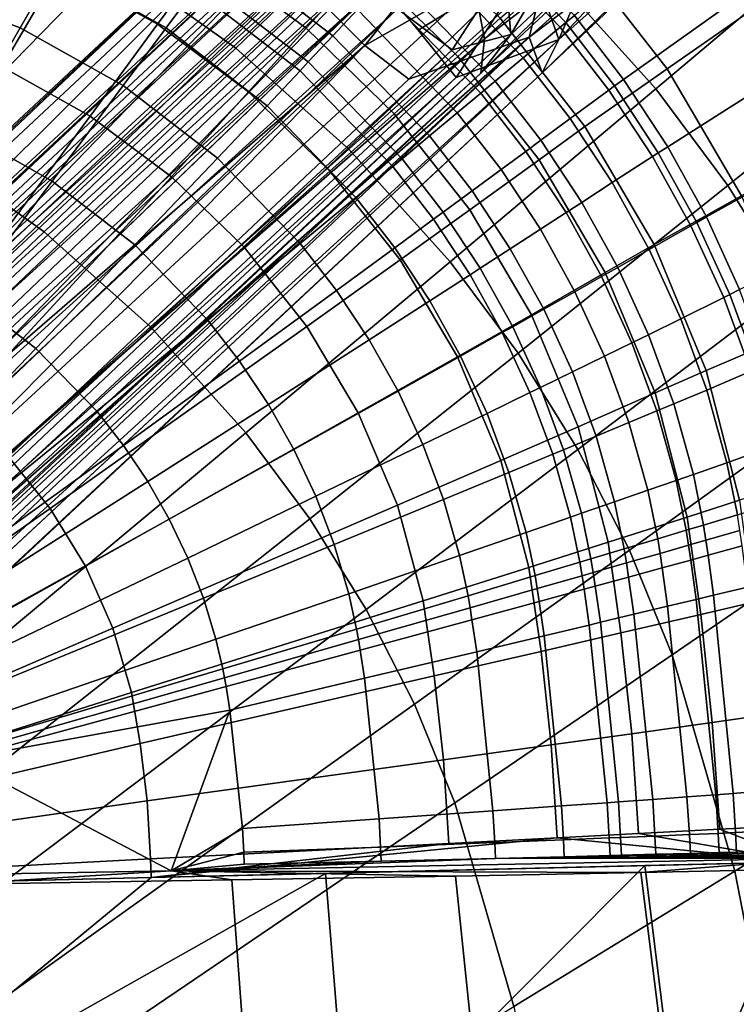
# Model space of a CAD drawing. Units: inches. Extents: x -11.5 to 22.8, y -9.9 to 9.9.
# Drawn here: x 5.8 to 7.2, y 4.2 to 6.2 of the extents above; entities that cross this region are included whole.
import ezdxf

# ---------------------------------------------------------------- set-up
doc = ezdxf.new("R2010")
doc.units = ezdxf.units.IN
doc.header["$MEASUREMENT"] = 0
for name, color, linetype in [('SEAT-BASE', 5, 'Continuous'), ('SEAT-FABRIC', 5, 'Continuous'), ('SEAT-SEAT', 5, 'Continuous')]:
    doc.layers.add(name, color=color, linetype=linetype)

msp = doc.modelspace()

# ---------------------------------------------------------------- linework, layer by layer
at = {"layer": 'SEAT-BASE'}
for points in [[(6.4027, 6.2133, 18.4206), (6.4945, 6.1211, 18.4312), (6.8419, 6.5555, 18.4251)], [(6.8419, 6.5555, 18.4251), (6.4945, 6.1211, 18.4312), (6.8643, 6.3308, 18.4087)], [(0.7614, 1.2183, 17.1573), (6.4241, 6.5412, 18.0858), (-0.1199, 0.4352, 16.8228)], [(0.9801, 1.3911, 16.8702), (-0.1199, 0.4352, 16.8228), (6.4241, 6.5412, 18.0858)], [(0.7614, 1.2183, 17.1573), (6.4285, 6.5163, 18.2604), (6.4241, 6.5412, 18.0858)], [(6.4828, 6.4901, 17.9324), (0.9801, 1.3911, 16.8702), (6.4241, 6.5412, 18.0858)], [(6.4285, 6.5163, 18.2604), (0.7614, 1.2183, 17.1573), (4.2198, 4.3161, 17.9469)], [(6.5411, 6.4292, 18.3249), (0.8956, 1.2457, 17.1353), (6.5526, 6.5263, 18.238)], [(6.5526, 6.5263, 18.238), (0.8956, 1.2457, 17.1353), (6.4349, 6.4408, 18.0956)], [(6.4285, 6.5163, 18.2604), (4.2198, 4.3161, 17.9469), (6.3111, 6.2884, 18.3527)], [(7.2131, 6.4959, 18.2156), (6.8156, 6.137, 18.3414), (7.3153, 6.5146, 18.0361)], [(7.3153, 6.5146, 18.0361), (6.8156, 6.137, 18.3414), (6.8404, 6.0677, 18.193)], [(7.3153, 6.5146, 18.0361), (6.8404, 6.0677, 18.193), (7.2949, 6.5087, 17.8862)], [(7.2131, 6.4959, 18.2156), (6.8643, 6.3308, 18.4087), (6.8156, 6.137, 18.3414)], [(7.2949, 6.5087, 17.8862), (6.8404, 6.0677, 18.193), (6.873, 6.1324, 18.0057)], [(7.2949, 6.5087, 17.8862), (6.873, 6.1324, 18.0057), (7.2194, 6.5024, 17.8111)], [(7.2194, 6.5024, 17.8111), (6.873, 6.1324, 18.0057), (7.015, 6.4642, 17.7768)], [(0.9801, 1.3911, 16.8702), (6.4828, 6.4901, 17.9324), (6.5683, 6.4271, 17.855)], [(7.0987, 6.4747, 18.2062), (6.728, 6.134, 18.2817), (6.7084, 6.236, 18.3549)], [(7.0987, 6.4747, 18.2062), (7.1061, 6.426, 18.1082), (6.728, 6.134, 18.2817)], [(6.9687, 6.4673, 17.8711), (6.7683, 6.2719, 17.9269), (6.7793, 6.1424, 18.0419)], [(7.0717, 6.4172, 17.9696), (6.9687, 6.4673, 17.8711), (6.7793, 6.1424, 18.0419)], [(7.015, 6.4642, 17.7768), (6.873, 6.1324, 18.0057), (6.8191, 6.2863, 17.843)], [(1.1023, 1.4585, 17.0043), (6.4349, 6.4408, 18.0956), (-0.0692, 0.3786, 16.8985)], [(6.4349, 6.4408, 18.0956), (0.8956, 1.2457, 17.1353), (-0.0692, 0.3786, 16.8985)], [(1.1023, 1.4585, 17.0043), (6.4943, 6.4335, 17.9978), (6.4349, 6.4408, 18.0956)], [(4.2785, 4.254, 17.9046), (0.7538, 0.9982, 17.2008), (6.5411, 6.4292, 18.3249)], [(6.5411, 6.4292, 18.3249), (0.7538, 0.9982, 17.2008), (0.8956, 1.2457, 17.1353)], [(6.5683, 6.4271, 17.855), (0.9116, 1.1487, 16.7359), (0.9801, 1.3911, 16.8702)], [(6.5683, 6.4271, 17.855), (6.5246, 6.2413, 17.8091), (0.9116, 1.1487, 16.7359)], [(0.9629, 1.2629, 16.8854), (6.5655, 6.382, 17.9277), (6.4943, 6.4335, 17.9978)], [(0.9629, 1.2629, 16.8854), (6.4943, 6.4335, 17.9978), (1.1023, 1.4585, 17.0043)], [(4.2785, 4.254, 17.9046), (6.5411, 6.4292, 18.3249), (6.5505, 6.3218, 18.367)], [(7.1061, 6.426, 18.1082), (7.0717, 6.4172, 17.9696), (6.7209, 6.0671, 18.1837)], [(7.1061, 6.426, 18.1082), (6.7209, 6.0671, 18.1837), (6.728, 6.134, 18.2817)], [(6.7793, 6.1424, 18.0419), (6.7209, 6.0671, 18.1837), (7.0717, 6.4172, 17.9696)], [(1.0782, 1.2318, 16.8201), (6.5655, 6.382, 17.9277), (0.9629, 1.2629, 16.8854)], [(6.5655, 6.382, 17.9277), (1.0782, 1.2318, 16.8201), (6.5582, 6.1926, 17.8869)], [(6.8643, 6.3308, 18.4087), (6.4945, 6.1211, 18.4312), (6.5804, 6.0554, 18.3991)], [(6.8643, 6.3308, 18.4087), (6.5804, 6.0554, 18.3991), (6.8156, 6.137, 18.3414)], [(6.5505, 6.3218, 18.367), (4.3827, 4.2561, 17.9387), (4.2785, 4.254, 17.9046)], [(6.5505, 6.3218, 18.367), (4.4433, 4.1455, 17.9232), (4.3827, 4.2561, 17.9387)], [(6.7084, 6.236, 18.3549), (4.4433, 4.1455, 17.9232), (6.5505, 6.3218, 18.367)], [(6.3111, 6.2884, 18.3527), (4.2198, 4.3161, 17.9469), (4.3461, 4.2595, 18.0105)], [(6.3111, 6.2884, 18.3527), (4.3461, 4.2595, 18.0105), (6.4027, 6.2133, 18.4206)], [(6.8191, 6.2863, 17.843), (6.5987, 6.1511, 17.8188), (6.5246, 6.2413, 17.8091)], [(6.8191, 6.2863, 17.843), (6.6728, 6.0587, 17.8833), (6.5987, 6.1511, 17.8188)], [(6.873, 6.1324, 18.0057), (6.6728, 6.0587, 17.8833), (6.8191, 6.2863, 17.843)], [(6.6651, 6.1122, 17.954), (6.7683, 6.2719, 17.9269), (6.5582, 6.1926, 17.8869)], [(6.6651, 6.1122, 17.954), (6.7793, 6.1424, 18.0419), (6.7683, 6.2719, 17.9269)], [(1.5328, 1.5919, 16.813), (0.9116, 1.1487, 16.7359), (6.5246, 6.2413, 17.8091)], [(1.1448, 1.0666, 16.7324), (1.5328, 1.5919, 16.813), (6.5246, 6.2413, 17.8091)], [(6.728, 6.134, 18.2817), (4.4433, 4.1455, 17.9232), (6.7084, 6.236, 18.3549)], [(6.4027, 6.2133, 18.4206), (4.3461, 4.2595, 18.0105), (6.4945, 6.1211, 18.4312)], [(1.0144, 0.8937, 16.8046), (6.5582, 6.1926, 17.8869), (1.0782, 1.2318, 16.8201)], [(6.5582, 6.1926, 17.8869), (1.0144, 0.8937, 16.8046), (6.6651, 6.1122, 17.954)], [(6.7209, 6.0671, 18.1837), (6.7793, 6.1424, 18.0419), (0.2742, 0.0574, 16.822)], [(0.2742, 0.0574, 16.822), (6.7793, 6.1424, 18.0419), (1.1782, 0.9268, 16.9249)], [(6.8156, 6.137, 18.3414), (0.3276, 0.0038, 16.9566), (6.8404, 6.0677, 18.193)], [(6.8156, 6.137, 18.3414), (0.9577, 0.6795, 17.1933), (0.3276, 0.0038, 16.9566)], [(6.8156, 6.137, 18.3414), (4.5164, 4.1111, 17.9767), (0.9577, 0.6795, 17.1933)], [(6.728, 6.134, 18.2817), (1.0694, 0.8645, 17.1642), (4.4433, 4.1455, 17.9232)], [(6.7209, 6.0671, 18.1837), (1.0694, 0.8645, 17.1642), (6.728, 6.134, 18.2817)], [(6.873, 6.1324, 18.0057), (1.1233, 0.7812, 16.8679), (1.0972, 0.8626, 16.7723)], [(6.6728, 6.0587, 17.8833), (6.873, 6.1324, 18.0057), (1.0972, 0.8626, 16.7723)], [(6.6651, 6.1122, 17.954), (1.1782, 0.9268, 16.9249), (6.7793, 6.1424, 18.0419)], [(6.5804, 6.0554, 18.3991), (4.5164, 4.1111, 17.9767), (6.8156, 6.137, 18.3414)], [(6.6651, 6.1122, 17.954), (1.0144, 0.8937, 16.8046), (1.1782, 0.9268, 16.9249)], [(4.3461, 4.2595, 18.0105), (4.4286, 4.1835, 18.017), (6.4945, 6.1211, 18.4312)], [(4.4286, 4.1835, 18.017), (4.5164, 4.1111, 17.9767), (6.4945, 6.1211, 18.4312)], [(6.5804, 6.0554, 18.3991), (6.4945, 6.1211, 18.4312), (4.5164, 4.1111, 17.9767)], [(0.2764, 0.0599, 16.9238), (6.7209, 6.0671, 18.1837), (0.2742, 0.0574, 16.822)], [(1.0694, 0.8645, 17.1642), (6.7209, 6.0671, 18.1837), (0.2764, 0.0599, 16.9238)], [(0.3276, 0.0038, 16.9566), (0.3381, 0.0031, 16.8485), (6.8404, 6.0677, 18.193)], [(6.6728, 6.0587, 17.8833), (1.0972, 0.8626, 16.7723), (1.1448, 1.0666, 16.7324)]]:
    msp.add_3dface(points, dxfattribs=at)
for points, invisible_edges in [([(1.1448, 1.0666, 16.7324), (6.5246, 6.2413, 17.8091), (6.5987, 6.1511, 17.8188)], 12), ([(6.6728, 6.0587, 17.8833), (1.1448, 1.0666, 16.7324), (6.5987, 6.1511, 17.8188)], 2), ([(0.3381, 0.0031, 16.8485), (1.1233, 0.7812, 16.8679), (6.873, 6.1324, 18.0057)], 12), ([(6.873, 6.1324, 18.0057), (6.8404, 6.0677, 18.193), (0.3381, 0.0031, 16.8485)], 12)]:
    msp.add_3dface(points, dxfattribs=dict(at, invisible_edges=invisible_edges))
at = {"layer": 'SEAT-FABRIC'}
for points in [[(6.3642, 6.6602, 19.0153), (6.0019, 6.2877, 18.9924), (6.2427, 6.1156, 19.0012), (6.6192, 6.4779, 19.0242)], [(6.6192, 6.4779, 19.0242), (6.2427, 6.1156, 19.0012), (6.4633, 5.9184, 19.0099), (6.853, 6.269, 19.0329)], [(7.0627, 6.0362, 19.0417), (7.2642, 6.2064, 19.0263), (7.0485, 6.4458, 19.0175), (6.853, 6.269, 19.0329)], [(6.0019, 6.2877, 18.9924), (5.7439, 6.4333, 18.9836), (5.3991, 6.0566, 18.9149), (5.6419, 5.9194, 18.9238)], [(6.2427, 6.1156, 19.0012), (6.0019, 6.2877, 18.9924), (5.6419, 5.9194, 18.9238), (5.8685, 5.7574, 18.9327)], [(6.853, 6.269, 19.0329), (6.4633, 5.9184, 19.0099), (6.6613, 5.6986, 19.0185), (7.0627, 6.0362, 19.0417)], [(7.2029, 5.8477, 19.0481), (7.4083, 6.0125, 19.0328), (7.2642, 6.2064, 19.0263), (7.0627, 6.0362, 19.0417)], [(6.4633, 5.9184, 19.0099), (6.2427, 6.1156, 19.0012), (5.8685, 5.7574, 18.9327), (6.0761, 5.5717, 18.9415)], [(7.0627, 6.0362, 19.0417), (6.6613, 5.6986, 19.0185), (6.7936, 5.5206, 19.0249), (7.2029, 5.8477, 19.0481)], [(7.3268, 5.6486, 19.0544), (7.5357, 5.8079, 19.0391), (7.4083, 6.0125, 19.0328), (7.2029, 5.8477, 19.0481)], [(5.1227, 5.0467, 18.7482), (5.8685, 5.7574, 18.9327), (5.6419, 5.9194, 18.9238), (4.9243, 5.1888, 18.7385)], [(6.6613, 5.6986, 19.0185), (6.4633, 5.9184, 19.0099), (6.0761, 5.5717, 18.9415), (6.2625, 5.3648, 18.9502)], [(7.2029, 5.8477, 19.0481), (6.7936, 5.5206, 19.0249), (6.9106, 5.3327, 19.0311), (7.3268, 5.6486, 19.0544)], [(5.3045, 4.884, 18.7579), (6.0761, 5.5717, 18.9415), (5.8685, 5.7574, 18.9327), (5.1227, 5.0467, 18.7482)], [(6.7936, 5.5206, 19.0249), (6.6613, 5.6986, 19.0185), (6.2625, 5.3648, 18.9502), (6.387, 5.1972, 18.9566)], [(7.3268, 5.6486, 19.0544), (6.9106, 5.3327, 19.0311), (7.011, 5.136, 19.0369), (7.4333, 5.4403, 19.0603)], [(5.4677, 4.7025, 18.7674), (6.2625, 5.3648, 18.9502), (6.0761, 5.5717, 18.9415), (5.3045, 4.884, 18.7579)], [(6.9106, 5.3327, 19.0311), (6.7936, 5.5206, 19.0249), (6.387, 5.1972, 18.9566), (6.4971, 5.0203, 18.9629)], [(7.4333, 5.4403, 19.0603), (7.011, 5.136, 19.0369), (7.0946, 4.932, 19.0423), (7.5219, 5.2242, 19.0657)], [(5.5767, 4.5557, 18.7745), (6.387, 5.1972, 18.9566), (6.2625, 5.3648, 18.9502), (5.4677, 4.7025, 18.7674)], [(7.011, 5.136, 19.0369), (6.9106, 5.3327, 19.0311), (6.4971, 5.0203, 18.9629), (6.5916, 4.8352, 18.9687)], [(7.5219, 5.2242, 19.0657), (7.0946, 4.932, 19.0423), (7.2169, 4.5095, 19.0515), (7.6515, 4.7766, 19.0751)], [(5.6731, 4.4006, 18.7814), (6.4971, 5.0203, 18.9629), (6.387, 5.1972, 18.9566), (5.5767, 4.5557, 18.7745)], [(7.0946, 4.932, 19.0423), (7.011, 5.136, 19.0369), (6.5916, 4.8352, 18.9687), (6.6703, 4.6431, 18.9742)], [(5.7559, 4.2383, 18.7879), (6.5916, 4.8352, 18.9687), (6.4971, 5.0203, 18.9629), (5.6731, 4.4006, 18.7814)], [(7.2169, 4.5095, 19.0515), (7.0946, 4.932, 19.0423), (6.6703, 4.6431, 18.9742), (6.7854, 4.2454, 18.9837)], [(5.8248, 4.07, 18.794), (6.6703, 4.6431, 18.9742), (6.5916, 4.8352, 18.9687), (5.7559, 4.2383, 18.7879)], [(7.6515, 4.7766, 19.0751), (7.2169, 4.5095, 19.0515), (7.3008, 4.078, 19.0593), (7.7404, 4.3196, 19.0829)], [(5.9257, 3.7214, 18.805), (6.7854, 4.2454, 18.9837), (6.6703, 4.6431, 18.9742), (5.8248, 4.07, 18.794)], [(7.3008, 4.078, 19.0593), (7.2169, 4.5095, 19.0515), (6.7854, 4.2454, 18.9837), (6.8643, 3.8392, 18.9917)]]:
    msp.add_3dface(points, dxfattribs=at)
at = {"layer": 'SEAT-SEAT'}
for points in [[(6.1885, 6.2969, 18.6492), (6.2865, 6.4315, 18.67), (6.4922, 6.2786, 18.6766), (6.3801, 6.1545, 18.6552)], [(6.9069, 6.3028, 18.71), (7.0549, 6.4299, 18.6969), (7.2452, 6.187, 18.7031), (7.0849, 6.0756, 18.7159)], [(5.8974, 6.2692, 18.6218), (5.9805, 6.412, 18.6419), (6.1885, 6.2969, 18.6492), (6.09, 6.1623, 18.6286)], [(6.6696, 6.3908, 18.4657), (6.8866, 6.1658, 18.4729), (6.9038, 6.1796, 18.4744), (6.6855, 6.4068, 18.4672)], [(6.5948, 6.3126, 18.4524), (6.8036, 6.0971, 18.4589), (6.8757, 6.157, 18.4715), (6.6595, 6.3806, 18.4643)], [(6.6595, 6.3806, 18.4643), (6.8757, 6.157, 18.4715), (6.8866, 6.1658, 18.4729), (6.6696, 6.3908, 18.4657)], [(5.6078, 6.2366, 18.3574), (5.8218, 6.1556, 18.3669), (5.8904, 6.2756, 18.3837), (5.6608, 6.3616, 18.374)], [(6.2172, 6.3048, 18.4144), (6.4322, 6.1397, 18.421), (6.4805, 6.1909, 18.4298), (6.2589, 6.3611, 18.4229)], [(6.4922, 6.2786, 18.6766), (6.5663, 6.3614, 18.692), (6.7586, 6.174, 18.6982), (6.6762, 6.0995, 18.6821)], [(7.2404, 6.2266, 18.4613), (7.135, 6.3649, 18.4579), (6.9038, 6.1796, 18.4744), (6.9996, 6.0547, 18.4775)], [(5.604, 6.1511, 18.5868), (5.6936, 6.3489, 18.6132), (5.8974, 6.2692, 18.6218), (5.7863, 6.079, 18.5948)], [(5.8904, 6.2756, 18.3837), (6.1065, 6.1552, 18.3914), (6.162, 6.2302, 18.403), (5.9361, 6.3557, 18.395)], [(6.1758, 6.2489, 18.4058), (6.3841, 6.0888, 18.4122), (6.4322, 6.1397, 18.421), (6.2172, 6.3048, 18.4144)], [(6.5464, 6.2609, 18.4424), (6.7492, 6.0514, 18.4483), (6.8036, 6.0971, 18.4589), (6.5948, 6.3126, 18.4524)], [(6.09, 6.1623, 18.6286), (6.1885, 6.2969, 18.6492), (6.3801, 6.1545, 18.6552), (6.2675, 6.0303, 18.6341)], [(6.7586, 6.174, 18.6982), (6.9069, 6.3028, 18.71), (7.0849, 6.0756, 18.7159), (6.9241, 5.963, 18.7031)], [(5.7863, 6.079, 18.5948), (5.8974, 6.2692, 18.6218), (6.09, 6.1623, 18.6286), (5.9584, 5.9829, 18.6013)], [(5.8218, 6.1556, 18.3669), (6.0231, 6.0428, 18.3742), (6.1065, 6.1552, 18.3914), (5.8904, 6.2756, 18.3837)], [(6.3801, 6.1545, 18.6552), (6.4922, 6.2786, 18.6766), (6.6762, 6.0995, 18.6821), (6.5515, 5.9878, 18.6599)], [(6.162, 6.2302, 18.403), (6.3681, 6.0718, 18.4092), (6.3841, 6.0888, 18.4122), (6.1758, 6.2489, 18.4058)], [(6.5215, 6.2344, 18.4375), (6.7212, 6.028, 18.4432), (6.7492, 6.0514, 18.4483), (6.5464, 6.2609, 18.4424)], [(5.5193, 6.0288, 18.3295), (5.7075, 5.9562, 18.3385), (5.8218, 6.1556, 18.3669), (5.6078, 6.2366, 18.3574)], [(6.1065, 6.1552, 18.3914), (6.3036, 6.0035, 18.3974), (6.3681, 6.0718, 18.4092), (6.162, 6.2302, 18.403)], [(6.4805, 6.1909, 18.4298), (6.6751, 5.9896, 18.4352), (6.7212, 6.028, 18.4432), (6.5215, 6.2344, 18.4375)], [(6.9996, 6.0547, 18.4775), (7.0857, 5.9233, 18.4802), (7.3348, 6.081, 18.4646), (7.2404, 6.2266, 18.4613)], [(6.4322, 6.1397, 18.421), (6.6209, 5.9444, 18.4261), (6.6751, 5.9896, 18.4352), (6.4805, 6.1909, 18.4298)], [(6.6762, 6.0995, 18.6821), (6.7586, 6.174, 18.6982), (6.9241, 5.963, 18.7031), (6.8346, 5.8979, 18.6863)], [(6.9996, 6.0547, 18.4775), (6.9038, 6.1796, 18.4744), (6.8866, 6.1658, 18.4729), (6.9819, 6.042, 18.4759)], [(7.0849, 6.0756, 18.7159), (7.2452, 6.187, 18.7031), (7.4001, 5.9218, 18.7086), (7.2299, 5.8275, 18.7206)], [(5.7075, 5.9562, 18.3385), (5.8844, 5.8564, 18.3453), (6.0231, 6.0428, 18.3742), (5.8218, 6.1556, 18.3669)], [(5.9584, 5.9829, 18.6013), (6.09, 6.1623, 18.6286), (6.2675, 6.0303, 18.6341), (6.1169, 5.8649, 18.6062)], [(6.0231, 6.0428, 18.3742), (6.2068, 5.9013, 18.3798), (6.3036, 6.0035, 18.3974), (6.1065, 6.1552, 18.3914)], [(6.2675, 6.0303, 18.6341), (6.3801, 6.1545, 18.6552), (6.5515, 5.9878, 18.6599), (6.4263, 5.876, 18.6383)], [(6.9706, 6.0339, 18.4745), (6.8757, 6.157, 18.4715), (6.8036, 6.0971, 18.4589), (6.8953, 5.9783, 18.4615)], [(6.9819, 6.042, 18.4759), (6.8866, 6.1658, 18.4729), (6.8757, 6.157, 18.4715), (6.9706, 6.0339, 18.4745)], [(6.3841, 6.0888, 18.4122), (6.5671, 5.8996, 18.417), (6.6209, 5.9444, 18.4261), (6.4322, 6.1397, 18.421)], [(6.5515, 5.9878, 18.6599), (6.6762, 6.0995, 18.6821), (6.8346, 5.8979, 18.6863), (6.6992, 5.8002, 18.6633)], [(6.8953, 5.9783, 18.4615), (6.8036, 6.0971, 18.4589), (6.7492, 6.0514, 18.4483), (6.8383, 5.936, 18.4507)], [(5.479, 5.5591, 18.5181), (5.7863, 6.079, 18.5948), (5.9584, 5.9829, 18.6013), (5.5949, 5.4932, 18.5234)], [(6.3681, 6.0718, 18.4092), (6.5491, 5.8847, 18.4139), (6.5671, 5.8996, 18.417), (6.3841, 6.0888, 18.4122)], [(6.9241, 5.963, 18.7031), (7.0849, 6.0756, 18.7159), (7.2299, 5.8275, 18.7206), (7.0591, 5.7326, 18.7066)], [(7.0857, 5.9233, 18.4802), (7.1614, 5.7863, 18.4824), (7.4176, 5.9292, 18.4676), (7.3348, 6.081, 18.4646)], [(6.3036, 6.0035, 18.3974), (6.4767, 5.8246, 18.4017), (6.5491, 5.8847, 18.4139), (6.3681, 6.0718, 18.4092)], [(6.9819, 6.042, 18.4759), (7.0674, 5.9117, 18.4785), (7.0857, 5.9233, 18.4802), (6.9996, 6.0547, 18.4775)], [(5.8844, 5.8564, 18.3453), (6.0457, 5.7317, 18.3504), (6.2068, 5.9013, 18.3798), (6.0231, 6.0428, 18.3742)], [(6.8383, 5.936, 18.4507), (6.7492, 6.0514, 18.4483), (6.7212, 6.028, 18.4432), (6.8089, 5.9143, 18.4455)], [(6.9706, 6.0339, 18.4745), (7.0559, 5.9043, 18.4771), (7.0674, 5.9117, 18.4785), (6.9819, 6.042, 18.4759)], [(6.1169, 5.8649, 18.6062), (6.2675, 6.0303, 18.6341), (6.4263, 5.876, 18.6383), (6.2589, 5.7272, 18.6098)], [(6.8089, 5.9143, 18.4455), (6.7212, 6.028, 18.4432), (6.6751, 5.9896, 18.4352), (6.7606, 5.8788, 18.4373)], [(6.8953, 5.9783, 18.4615), (6.9776, 5.8533, 18.4638), (7.0559, 5.9043, 18.4771), (6.9706, 6.0339, 18.4745)], [(6.2068, 5.9013, 18.3798), (6.3682, 5.7346, 18.3837), (6.4767, 5.8246, 18.4017), (6.3036, 6.0035, 18.3974)], [(5.5949, 5.4932, 18.5234), (5.9584, 5.9829, 18.6013), (6.1169, 5.8649, 18.6062), (5.7015, 5.4133, 18.5273)], [(6.4263, 5.876, 18.6383), (6.5515, 5.9878, 18.6599), (6.6992, 5.8002, 18.6633), (6.5632, 5.7026, 18.6411)], [(6.7606, 5.8788, 18.4373), (6.6751, 5.9896, 18.4352), (6.6209, 5.9444, 18.4261), (6.7038, 5.837, 18.428)], [(6.8383, 5.936, 18.4507), (6.9182, 5.8145, 18.4527), (6.9776, 5.8533, 18.4638), (6.8953, 5.9783, 18.4615)], [(6.8346, 5.8979, 18.6863), (6.9241, 5.963, 18.7031), (7.0591, 5.7326, 18.7066), (6.9638, 5.6777, 18.6891)], [(5.5702, 5.7181, 18.3036), (5.7178, 5.6338, 18.3099), (5.8844, 5.8564, 18.3453), (5.7075, 5.9562, 18.3385)], [(6.7038, 5.837, 18.428), (6.6209, 5.9444, 18.4261), (6.5671, 5.8996, 18.417), (6.6474, 5.7956, 18.4188)], [(6.8089, 5.9143, 18.4455), (6.8876, 5.7947, 18.4473), (6.9182, 5.8145, 18.4527), (6.8383, 5.936, 18.4507)], [(7.0674, 5.9117, 18.4785), (7.1427, 5.7758, 18.4807), (7.1614, 5.7863, 18.4824), (7.0857, 5.9233, 18.4802)], [(7.4881, 5.7723, 18.4704), (7.4176, 5.9292, 18.4676), (7.1614, 5.7863, 18.4824), (7.2262, 5.6446, 18.4841)], [(6.0457, 5.7317, 18.3504), (6.1876, 5.5853, 18.3537), (6.3682, 5.7346, 18.3837), (6.2068, 5.9013, 18.3798)], [(6.6474, 5.7956, 18.4188), (6.5671, 5.8996, 18.417), (6.5491, 5.8847, 18.4139), (6.6286, 5.7818, 18.4157)], [(6.7606, 5.8788, 18.4373), (6.8373, 5.7622, 18.439), (6.8876, 5.7947, 18.4473), (6.8089, 5.9143, 18.4455)], [(6.9776, 5.8533, 18.4638), (7.0498, 5.7227, 18.4655), (7.1309, 5.769, 18.4792), (7.0559, 5.9043, 18.4771)], [(7.0559, 5.9043, 18.4771), (7.1309, 5.769, 18.4792), (7.1427, 5.7758, 18.4807), (7.0674, 5.9117, 18.4785)], [(6.6286, 5.7818, 18.4157), (6.5491, 5.8847, 18.4139), (6.4767, 5.8246, 18.4017), (6.5528, 5.7262, 18.4033)], [(6.6992, 5.8002, 18.6633), (6.8346, 5.8979, 18.6863), (6.9638, 5.6777, 18.6891), (6.8197, 5.5955, 18.6654)], [(5.7015, 5.4133, 18.5273), (6.1169, 5.8649, 18.6062), (6.2589, 5.7272, 18.6098), (5.7973, 5.3209, 18.5298)], [(6.2589, 5.7272, 18.6098), (6.4263, 5.876, 18.6383), (6.5632, 5.7026, 18.6411), (6.3814, 5.5726, 18.6121)], [(6.7038, 5.837, 18.428), (6.7783, 5.724, 18.4295), (6.8373, 5.7622, 18.439), (6.7606, 5.8788, 18.4373)], [(5.7178, 5.6338, 18.3099), (5.8525, 5.5294, 18.3143), (6.0457, 5.7317, 18.3504), (5.8844, 5.8564, 18.3453)], [(6.9182, 5.8145, 18.4527), (6.9884, 5.6877, 18.4542), (7.0498, 5.7227, 18.4655), (6.9776, 5.8533, 18.4638)], [(6.5528, 5.7262, 18.4033), (6.4767, 5.8246, 18.4017), (6.3682, 5.7346, 18.3837), (6.4392, 5.643, 18.385)], [(6.6474, 5.7956, 18.4188), (6.7196, 5.6861, 18.4201), (6.7783, 5.724, 18.4295), (6.7038, 5.837, 18.428)], [(7.0591, 5.7326, 18.7066), (7.2299, 5.8275, 18.7206), (7.339, 5.5627, 18.7239), (7.1609, 5.4867, 18.7082)], [(6.8876, 5.7947, 18.4473), (6.9568, 5.6698, 18.4487), (6.9884, 5.6877, 18.4542), (6.9182, 5.8145, 18.4527)], [(6.5632, 5.7026, 18.6411), (6.6992, 5.8002, 18.6633), (6.8197, 5.5955, 18.6654), (6.6752, 5.5133, 18.6426)], [(6.6286, 5.7818, 18.4157), (6.7, 5.6735, 18.417), (6.7196, 5.6861, 18.4201), (6.6474, 5.7956, 18.4188)], [(6.8373, 5.7622, 18.439), (6.9048, 5.6405, 18.4402), (6.9568, 5.6698, 18.4487), (6.8876, 5.7947, 18.4473)], [(7.2262, 5.6446, 18.4841), (7.1614, 5.7863, 18.4824), (7.1427, 5.7758, 18.4807), (7.2072, 5.6351, 18.4823)], [(6.5528, 5.7262, 18.4033), (6.6213, 5.6227, 18.4044), (6.7, 5.6735, 18.417), (6.6286, 5.7818, 18.4157)], [(7.1952, 5.629, 18.4807), (7.1309, 5.769, 18.4792), (7.0498, 5.7227, 18.4655), (7.1116, 5.5875, 18.4666)], [(7.2072, 5.6351, 18.4823), (7.1427, 5.7758, 18.4807), (7.1309, 5.769, 18.4792), (7.1952, 5.629, 18.4807)], [(6.7783, 5.724, 18.4295), (6.8437, 5.6061, 18.4306), (6.9048, 5.6405, 18.4402), (6.8373, 5.7622, 18.439)], [(5.7973, 5.3209, 18.5298), (6.2589, 5.7272, 18.6098), (6.3814, 5.5726, 18.6121), (5.8803, 5.2174, 18.531)], [(5.8525, 5.5294, 18.3143), (5.9711, 5.4073, 18.3171), (6.1876, 5.5853, 18.3537), (6.0457, 5.7317, 18.3504)], [(6.4392, 5.643, 18.385), (6.3682, 5.7346, 18.3837), (6.1876, 5.5853, 18.3537), (6.2501, 5.505, 18.3547)], [(6.9638, 5.6777, 18.6891), (7.0591, 5.7326, 18.7066), (7.1609, 5.4867, 18.7082), (7.0613, 5.4428, 18.6902)], [(6.4392, 5.643, 18.385), (6.503, 5.5466, 18.3859), (6.6213, 5.6227, 18.4044), (6.5528, 5.7262, 18.4033)], [(6.7196, 5.6861, 18.4201), (6.7832, 5.5719, 18.421), (6.8437, 5.6061, 18.4306), (6.7783, 5.724, 18.4295)], [(7.1116, 5.5875, 18.4666), (7.0498, 5.7227, 18.4655), (6.9884, 5.6877, 18.4542), (7.0484, 5.5564, 18.4551)], [(6.3814, 5.5726, 18.6121), (6.5632, 5.7026, 18.6411), (6.6752, 5.5133, 18.6426), (6.4818, 5.4039, 18.6129)], [(6.6213, 5.6227, 18.4044), (6.6815, 5.5147, 18.4051), (6.7629, 5.5605, 18.4178), (6.7, 5.6735, 18.417)], [(6.7, 5.6735, 18.417), (6.7629, 5.5605, 18.4178), (6.7832, 5.5719, 18.421), (6.7196, 5.6861, 18.4201)], [(6.8197, 5.5955, 18.6654), (6.9638, 5.6777, 18.6891), (7.0613, 5.4428, 18.6902), (6.9109, 5.377, 18.6658)], [(7.0159, 5.5405, 18.4496), (6.9568, 5.6698, 18.4487), (6.9048, 5.6405, 18.4402), (6.9625, 5.5145, 18.4409)], [(7.0484, 5.5564, 18.4551), (6.9884, 5.6877, 18.4542), (6.9568, 5.6698, 18.4487), (7.0159, 5.5405, 18.4496)], [(5.3853, 5.1945, 18.2355), (5.4675, 5.1303, 18.2388), (5.8525, 5.5294, 18.3143), (5.7178, 5.6338, 18.3099)], [(6.2501, 5.505, 18.3547), (6.3064, 5.4205, 18.3553), (6.503, 5.5466, 18.3859), (6.4392, 5.643, 18.385)], [(6.9625, 5.5145, 18.4409), (6.9048, 5.6405, 18.4402), (6.8437, 5.6061, 18.4306), (6.8998, 5.484, 18.4311)], [(7.1952, 5.629, 18.4807), (7.2482, 5.4851, 18.4816), (7.2604, 5.4906, 18.4833), (7.2072, 5.6351, 18.4823)], [(7.2072, 5.6351, 18.4823), (7.2604, 5.4906, 18.4833), (7.2797, 5.4989, 18.4852), (7.2262, 5.6446, 18.4841)], [(6.503, 5.5466, 18.3859), (6.5593, 5.4461, 18.3863), (6.6815, 5.5147, 18.4051), (6.6213, 5.6227, 18.4044)], [(7.1116, 5.5875, 18.4666), (7.1623, 5.4485, 18.4671), (7.2482, 5.4851, 18.4816), (7.1952, 5.629, 18.4807)], [(6.6752, 5.5133, 18.6426), (6.8197, 5.5955, 18.6654), (6.9109, 5.377, 18.6658), (6.76, 5.3113, 18.6424)], [(6.8998, 5.484, 18.4311), (6.8437, 5.6061, 18.4306), (6.7832, 5.5719, 18.421), (6.8376, 5.4537, 18.4214)], [(6.2501, 5.505, 18.3547), (6.1876, 5.5853, 18.3537), (5.9711, 5.4073, 18.3171), (6.0234, 5.3404, 18.3178)], [(7.0484, 5.5564, 18.4551), (7.0978, 5.4214, 18.4555), (7.1623, 5.4485, 18.4671), (7.1116, 5.5875, 18.4666)], [(5.8803, 5.2174, 18.531), (6.3814, 5.5726, 18.6121), (6.4818, 5.4039, 18.6129), (5.9492, 5.1046, 18.5308)], [(6.8168, 5.4435, 18.4182), (6.7629, 5.5605, 18.4178), (6.6815, 5.5147, 18.4051), (6.7332, 5.4029, 18.4052)], [(6.8376, 5.4537, 18.4214), (6.7832, 5.5719, 18.421), (6.7629, 5.5605, 18.4178), (6.8168, 5.4435, 18.4182)], [(7.0159, 5.5405, 18.4496), (7.0646, 5.4077, 18.4499), (7.0978, 5.4214, 18.4555), (7.0484, 5.5564, 18.4551)], [(7.1609, 5.4867, 18.7082), (7.339, 5.5627, 18.7239), (7.408, 5.2901, 18.7252), (7.2256, 5.2333, 18.7076)], [(6.3064, 5.4205, 18.3553), (6.3562, 5.3324, 18.3553), (6.5593, 5.4461, 18.3863), (6.503, 5.5466, 18.3859)], [(6.9625, 5.5145, 18.4409), (7.0101, 5.3851, 18.4411), (7.0646, 5.4077, 18.4499), (7.0159, 5.5405, 18.4496)], [(5.4675, 5.1303, 18.2388), (5.5402, 5.0558, 18.2406), (5.9711, 5.4073, 18.3171), (5.8525, 5.5294, 18.3143)], [(6.0234, 5.3404, 18.3178), (6.0707, 5.27, 18.3181), (6.3064, 5.4205, 18.3553), (6.2501, 5.505, 18.3547)], [(6.4818, 5.4039, 18.6129), (6.6752, 5.5133, 18.6426), (6.76, 5.3113, 18.6424), (6.5583, 5.2237, 18.612)], [(6.7332, 5.4029, 18.4052), (6.6815, 5.5147, 18.4051), (6.5593, 5.4461, 18.3863), (6.6077, 5.342, 18.3862)], [(6.8998, 5.484, 18.4311), (6.9461, 5.3585, 18.4311), (7.0101, 5.3851, 18.4411), (6.9625, 5.5145, 18.4409)], [(6.8376, 5.4537, 18.4214), (6.8825, 5.3321, 18.4212), (6.9461, 5.3585, 18.4311), (6.8998, 5.484, 18.4311)], [(7.0613, 5.4428, 18.6902), (7.1609, 5.4867, 18.7082), (7.2256, 5.2333, 18.7076), (7.1235, 5.2005, 18.6893)], [(7.2894, 5.3382, 18.4818), (7.2482, 5.4851, 18.4816), (7.1623, 5.4485, 18.4671), (7.2015, 5.3066, 18.4669)], [(6.6077, 5.342, 18.3862), (6.5593, 5.4461, 18.3863), (6.3562, 5.3324, 18.3553), (6.3991, 5.2411, 18.3549)], [(6.7332, 5.4029, 18.4052), (6.7759, 5.2879, 18.4048), (6.8613, 5.3233, 18.4179), (6.8168, 5.4435, 18.4182)], [(6.8168, 5.4435, 18.4182), (6.8613, 5.3233, 18.4179), (6.8825, 5.3321, 18.4212), (6.8376, 5.4537, 18.4214)], [(6.9109, 5.377, 18.6658), (7.0613, 5.4428, 18.6902), (7.1235, 5.2005, 18.6893), (6.9693, 5.1514, 18.6643)], [(7.2015, 5.3066, 18.4669), (7.1623, 5.4485, 18.4671), (7.0978, 5.4214, 18.4555), (7.1359, 5.2836, 18.4552)], [(6.0707, 5.27, 18.3181), (6.1127, 5.1966, 18.318), (6.3562, 5.3324, 18.3553), (6.3064, 5.4205, 18.3553)], [(7.1359, 5.2836, 18.4552), (7.0978, 5.4214, 18.4555), (7.0646, 5.4077, 18.4499), (7.1023, 5.272, 18.4495)], [(6.0234, 5.3404, 18.3178), (5.9711, 5.4073, 18.3171), (5.5402, 5.0558, 18.2406), (5.5725, 5.0151, 18.2411)], [(5.9492, 5.1046, 18.5308), (6.4818, 5.4039, 18.6129), (6.5583, 5.2237, 18.612), (6.0026, 4.984, 18.5291)], [(6.6077, 5.342, 18.3862), (6.6478, 5.235, 18.3856), (6.7759, 5.2879, 18.4048), (6.7332, 5.4029, 18.4052)], [(7.1023, 5.272, 18.4495), (7.0646, 5.4077, 18.4499), (7.0101, 5.3851, 18.4411), (7.0471, 5.2529, 18.4406)], [(7.0471, 5.2529, 18.4406), (7.0101, 5.3851, 18.4411), (6.9461, 5.3585, 18.4311), (6.9821, 5.2303, 18.4305)], [(6.76, 5.3113, 18.6424), (6.9109, 5.377, 18.6658), (6.9693, 5.1514, 18.6643), (6.8147, 5.1024, 18.6404)], [(6.9821, 5.2303, 18.4305), (6.9461, 5.3585, 18.4311), (6.8825, 5.3321, 18.4212), (6.9175, 5.2079, 18.4204)], [(5.5725, 5.0151, 18.2411), (5.6019, 4.9723, 18.2411), (6.0707, 5.27, 18.3181), (6.0234, 5.3404, 18.3178)], [(6.3991, 5.2411, 18.3549), (6.3562, 5.3324, 18.3553), (6.1127, 5.1966, 18.318), (6.149, 5.1206, 18.3173)], [(6.3991, 5.2411, 18.3549), (6.4348, 5.1472, 18.354), (6.6478, 5.235, 18.3856), (6.6077, 5.342, 18.3862)], [(6.8959, 5.2004, 18.4171), (6.8613, 5.3233, 18.4179), (6.7759, 5.2879, 18.4048), (6.8093, 5.1704, 18.4038)], [(6.9175, 5.2079, 18.4204), (6.8825, 5.3321, 18.4212), (6.8613, 5.3233, 18.4179), (6.8959, 5.2004, 18.4171)], [(7.2015, 5.3066, 18.4669), (7.2218, 5.2051, 18.4663), (7.3109, 5.2331, 18.4815), (7.2894, 5.3382, 18.4818)], [(4.8077, 4.4663, 18.3381), (5.7973, 5.3209, 18.5298), (5.8803, 5.2174, 18.531)], [(6.5583, 5.2237, 18.612), (6.76, 5.3113, 18.6424), (6.8147, 5.1024, 18.6404), (6.6081, 5.0372, 18.6094)], [(7.1359, 5.2836, 18.4552), (7.1557, 5.185, 18.4545), (7.2218, 5.2051, 18.4663), (7.2015, 5.3066, 18.4669)], [(6.8093, 5.1704, 18.4038), (6.7759, 5.2879, 18.4048), (6.6478, 5.235, 18.3856), (6.6793, 5.1255, 18.3843)], [(5.6019, 4.9723, 18.2411), (5.6282, 4.9277, 18.2408), (6.1127, 5.1966, 18.318), (6.0707, 5.27, 18.3181)], [(7.0471, 5.2529, 18.4406), (7.0663, 5.1583, 18.4399), (7.1219, 5.1749, 18.4488), (7.1023, 5.272, 18.4495)], [(7.1023, 5.272, 18.4495), (7.1219, 5.1749, 18.4488), (7.1557, 5.185, 18.4545), (7.1359, 5.2836, 18.4552)], [(6.9821, 5.2303, 18.4305), (7.0009, 5.1386, 18.4296), (7.0663, 5.1583, 18.4399), (7.0471, 5.2529, 18.4406)], [(6.149, 5.1206, 18.3173), (6.1795, 5.0422, 18.3162), (6.4348, 5.1472, 18.354), (6.3991, 5.2411, 18.3549)], [(6.6793, 5.1255, 18.3843), (6.6478, 5.235, 18.3856), (6.4348, 5.1472, 18.354), (6.4631, 5.051, 18.3525)], [(6.9175, 5.2079, 18.4204), (6.9358, 5.119, 18.4195), (7.0009, 5.1386, 18.4296), (6.9821, 5.2303, 18.4305)], [(7.1235, 5.2005, 18.6893), (7.2256, 5.2333, 18.7076), (7.2534, 5.0347, 18.7056), (7.1502, 5.0106, 18.6872)], [(4.8077, 4.4663, 18.3381), (5.8803, 5.2174, 18.531), (5.9492, 5.1046, 18.5308)], [(6.0026, 4.984, 18.5291), (6.5583, 5.2237, 18.612), (6.6081, 5.0372, 18.6094), (6.0389, 4.8581, 18.5259)], [(6.8959, 5.2004, 18.4171), (6.9141, 5.1125, 18.4161), (6.9358, 5.119, 18.4195), (6.9175, 5.2079, 18.4204)], [(6.149, 5.1206, 18.3173), (6.1127, 5.1966, 18.318), (5.6282, 4.9277, 18.2408), (5.6513, 4.8814, 18.2401)], [(6.8093, 5.1704, 18.4038), (6.8268, 5.0863, 18.4027), (6.9141, 5.1125, 18.4161), (6.8959, 5.2004, 18.4171)], [(6.9693, 5.1514, 18.6643), (7.1235, 5.2005, 18.6893), (7.1502, 5.0106, 18.6872), (6.9945, 4.9745, 18.6619)], [(7.2265, 5.1747, 18.4661), (7.2218, 5.2051, 18.4663), (7.1557, 5.185, 18.4545), (7.1604, 5.1554, 18.4543)], [(6.6793, 5.1255, 18.3843), (6.696, 5.0471, 18.3831), (6.8268, 5.0863, 18.4027), (6.8093, 5.1704, 18.4038)], [(7.1266, 5.1457, 18.4486), (7.1219, 5.1749, 18.4488), (7.0663, 5.1583, 18.4399), (7.0709, 5.1298, 18.4396)], [(7.1604, 5.1554, 18.4543), (7.1557, 5.185, 18.4545), (7.1219, 5.1749, 18.4488), (7.1266, 5.1457, 18.4486)], [(7.1604, 5.1554, 18.4543), (7.1647, 5.126, 18.454), (7.2309, 5.1444, 18.4658), (7.2265, 5.1747, 18.4661)], [(6.8147, 5.1024, 18.6404), (6.9693, 5.1514, 18.6643), (6.9945, 4.9745, 18.6619), (6.8385, 4.9385, 18.6376)], [(7.0709, 5.1298, 18.4396), (7.0663, 5.1583, 18.4399), (7.0009, 5.1386, 18.4296), (7.0054, 5.111, 18.4293)], [(7.1266, 5.1457, 18.4486), (7.1309, 5.1167, 18.4483), (7.1647, 5.126, 18.454), (7.1604, 5.1554, 18.4543)], [(6.4631, 5.051, 18.3525), (6.4348, 5.1472, 18.354), (6.1795, 5.0422, 18.3162), (6.2039, 4.962, 18.3145)], [(7.0054, 5.111, 18.4293), (7.0009, 5.1386, 18.4296), (6.9358, 5.119, 18.4195), (6.9402, 5.0923, 18.4192)], [(7.0709, 5.1298, 18.4396), (7.0751, 5.1016, 18.4392), (7.1309, 5.1167, 18.4483), (7.1266, 5.1457, 18.4486)], [(7.2418, 5.0641, 18.4649), (7.2309, 5.1444, 18.4658), (7.1647, 5.126, 18.454), (7.1753, 5.0479, 18.4531)], [(5.671, 4.8336, 18.239), (6.1795, 5.0422, 18.3162), (6.149, 5.1206, 18.3173), (5.6513, 4.8814, 18.2401)], [(6.4631, 5.051, 18.3525), (6.4782, 4.9821, 18.3511), (6.696, 5.0471, 18.3831), (6.6793, 5.1255, 18.3843)], [(6.9185, 5.086, 18.4158), (6.9141, 5.1125, 18.4161), (6.8268, 5.0863, 18.4027), (6.8311, 5.061, 18.4024)], [(6.9402, 5.0923, 18.4192), (6.9358, 5.119, 18.4195), (6.9141, 5.1125, 18.4161), (6.9185, 5.086, 18.4158)], [(7.0054, 5.111, 18.4293), (7.0095, 5.0836, 18.4289), (7.0751, 5.1016, 18.4392), (7.0709, 5.1298, 18.4396)], [(7.1415, 5.0398, 18.4474), (7.1309, 5.1167, 18.4483), (7.0751, 5.1016, 18.4392), (7.0856, 5.0265, 18.4383)], [(7.1753, 5.0479, 18.4531), (7.1647, 5.126, 18.454), (7.1309, 5.1167, 18.4483), (7.1415, 5.0398, 18.4474)], [(4.8077, 4.4663, 18.3381), (5.9492, 5.1046, 18.5308), (6.0026, 4.984, 18.5291)], [(6.6081, 5.0372, 18.6094), (6.8147, 5.1024, 18.6404), (6.8385, 4.9385, 18.6376), (6.6302, 4.8905, 18.6062)], [(6.9402, 5.0923, 18.4192), (6.9443, 5.0657, 18.4188), (7.0095, 5.0836, 18.4289), (7.0054, 5.111, 18.4293)], [(7.0856, 5.0265, 18.4383), (7.0751, 5.1016, 18.4392), (7.0095, 5.0836, 18.4289), (7.0197, 5.0108, 18.4279)], [(6.8311, 5.061, 18.4024), (6.8268, 5.0863, 18.4027), (6.696, 5.0471, 18.3831), (6.7, 5.0236, 18.3827)], [(6.8311, 5.061, 18.4024), (6.835, 5.0358, 18.4019), (6.9225, 5.0597, 18.4154), (6.9185, 5.086, 18.4158)], [(6.9185, 5.086, 18.4158), (6.9225, 5.0597, 18.4154), (6.9443, 5.0657, 18.4188), (6.9402, 5.0923, 18.4192)], [(7.0197, 5.0108, 18.4279), (7.0095, 5.0836, 18.4289), (6.9443, 5.0657, 18.4188), (6.9543, 4.9952, 18.4177)], [(6.7, 5.0236, 18.3827), (6.7037, 5.0001, 18.3822), (6.835, 5.0358, 18.4019), (6.8311, 5.061, 18.4024)], [(6.9324, 4.9899, 18.4143), (6.9225, 5.0597, 18.4154), (6.835, 5.0358, 18.4019), (6.8446, 4.969, 18.4008)], [(6.9543, 4.9952, 18.4177), (6.9443, 5.0657, 18.4188), (6.9225, 5.0597, 18.4154), (6.9324, 4.9899, 18.4143)], [(7.1753, 5.0479, 18.4531), (7.2134, 4.6613, 18.4468), (7.2806, 4.6667, 18.4584), (7.2418, 5.0641, 18.4649)], [(5.6872, 4.7845, 18.2375), (6.2039, 4.962, 18.3145), (6.1795, 5.0422, 18.3162), (5.671, 4.8336, 18.239)], [(6.0389, 4.8581, 18.5259), (6.6081, 5.0372, 18.6094), (6.6302, 4.8905, 18.6062), (6.0562, 4.7586, 18.5223)], [(6.2039, 4.962, 18.3145), (6.2172, 4.9044, 18.313), (6.4782, 4.9821, 18.3511), (6.4631, 5.051, 18.3525)], [(6.7, 5.0236, 18.3827), (6.696, 5.0471, 18.3831), (6.4782, 4.9821, 18.3511), (6.4819, 4.9614, 18.3506)], [(6.8446, 4.969, 18.4008), (6.835, 5.0358, 18.4019), (6.7037, 5.0001, 18.3822), (6.7129, 4.9378, 18.381)], [(7.0856, 5.0265, 18.4383), (7.1234, 4.6545, 18.432), (7.1795, 4.6587, 18.4412), (7.1415, 5.0398, 18.4474)], [(7.1415, 5.0398, 18.4474), (7.1795, 4.6587, 18.4412), (7.2134, 4.6613, 18.4468), (7.1753, 5.0479, 18.4531)], [(6.4819, 4.9614, 18.3506), (6.4854, 4.9408, 18.3501), (6.7037, 5.0001, 18.3822), (6.7, 5.0236, 18.3827)], [(7.0197, 5.0108, 18.4279), (7.0565, 4.6497, 18.4212), (7.1234, 4.6545, 18.432), (7.0856, 5.0265, 18.4383)], [(7.2534, 5.0347, 18.7056), (7.2774, 4.8144, 18.7024), (7.1728, 4.7997, 18.684), (7.1502, 5.0106, 18.6872)], [(6.7129, 4.9378, 18.381), (6.7037, 5.0001, 18.3822), (6.4854, 4.9408, 18.3501), (6.4939, 4.8859, 18.3487)], [(6.9543, 4.9952, 18.4177), (6.9897, 4.6448, 18.4106), (7.0565, 4.6497, 18.4212), (7.0197, 5.0108, 18.4279)], [(7.1502, 5.0106, 18.6872), (7.1728, 4.7997, 18.684), (7.0155, 4.7778, 18.6583), (6.9945, 4.9745, 18.6619)], [(4.8077, 4.4663, 18.3381), (6.0026, 4.984, 18.5291), (6.0389, 4.8581, 18.5259)], [(6.4819, 4.9614, 18.3506), (6.4782, 4.9821, 18.3511), (6.2172, 4.9044, 18.313), (6.2205, 4.8871, 18.3124)], [(6.8446, 4.969, 18.4008), (6.8783, 4.6368, 18.3932), (6.9674, 4.6432, 18.4071), (6.9324, 4.9899, 18.4143)], [(6.9324, 4.9899, 18.4143), (6.9674, 4.6432, 18.4071), (6.9897, 4.6448, 18.4106), (6.9543, 4.9952, 18.4177)], [(5.6964, 4.7491, 18.2361), (6.2172, 4.9044, 18.313), (6.2039, 4.962, 18.3145), (5.6872, 4.7845, 18.2375)], [(6.2205, 4.8871, 18.3124), (6.2236, 4.8698, 18.3119), (6.4854, 4.9408, 18.3501), (6.4819, 4.9614, 18.3506)], [(6.7129, 4.9378, 18.381), (6.7447, 4.6272, 18.3728), (6.8783, 4.6368, 18.3932), (6.8446, 4.969, 18.4008)], [(6.9945, 4.9745, 18.6619), (7.0155, 4.7778, 18.6583), (6.8581, 4.7559, 18.6336), (6.8385, 4.9385, 18.6376)], [(6.4939, 4.8859, 18.3487), (6.4854, 4.9408, 18.3501), (6.2236, 4.8698, 18.3119), (6.2312, 4.8239, 18.3104)], [(6.4939, 4.8859, 18.3487), (6.5224, 4.6116, 18.3396), (6.7447, 4.6272, 18.3728), (6.7129, 4.9378, 18.381)], [(6.8385, 4.9385, 18.6376), (6.8581, 4.7559, 18.6336), (6.648, 4.7267, 18.6017), (6.6302, 4.8905, 18.6062)], [(5.6988, 4.7385, 18.2357), (6.2205, 4.8871, 18.3124), (6.2172, 4.9044, 18.313), (5.6964, 4.7491, 18.2361)], [(5.7011, 4.7279, 18.2353), (6.2236, 4.8698, 18.3119), (6.2205, 4.8871, 18.3124), (5.6988, 4.7385, 18.2357)], [(6.6302, 4.8905, 18.6062), (6.648, 4.7267, 18.6017), (6.0696, 4.6465, 18.5173), (6.0562, 4.7586, 18.5223)], [(6.2312, 4.8239, 18.3104), (6.256, 4.593, 18.301), (6.5224, 4.6116, 18.3396), (6.4939, 4.8859, 18.3487)], [(6.2312, 4.8239, 18.3104), (6.2236, 4.8698, 18.3119), (5.7011, 4.7279, 18.2353)], [(4.8077, 4.4663, 18.3381), (6.0389, 4.8581, 18.5259), (6.0562, 4.7586, 18.5223)], [(5.7011, 4.7279, 18.2353), (6.1164, 4.5104, 18.2767), (6.2312, 4.8239, 18.3104)], [(6.2312, 4.8239, 18.3104), (6.1164, 4.5104, 18.2767), (6.256, 4.593, 18.301)], [(7.1728, 4.7997, 18.684), (7.2774, 4.8144, 18.7024), (7.2935, 4.5967, 18.6982), (7.1877, 4.5912, 18.68)], [(7.1877, 4.5912, 18.68), (7.0289, 4.583, 18.654), (7.0155, 4.7778, 18.6583), (7.1728, 4.7997, 18.684)], [(6.8581, 4.7559, 18.6336), (7.0155, 4.7778, 18.6583), (7.0289, 4.583, 18.654), (6.87, 4.5748, 18.6288)], [(6.0562, 4.7586, 18.5223), (6.0696, 4.6465, 18.5173), (4.8077, 4.4663, 18.3381)], [(6.648, 4.7267, 18.6017), (6.8581, 4.7559, 18.6336), (6.87, 4.5748, 18.6288), (6.6583, 4.5638, 18.5964)], [(5.7011, 4.7279, 18.2353), (4.8373, 4.4873, 18.1047), (6.1164, 4.5104, 18.2767)], [(6.6583, 4.5638, 18.5964), (6.0764, 4.5338, 18.5114), (6.0696, 4.6465, 18.5173), (6.648, 4.7267, 18.6017)], [(7.128, 4.5809, 18.4304), (7.1234, 4.6545, 18.432), (7.0565, 4.6497, 18.4212), (7.0609, 4.5781, 18.4196)], [(7.1841, 4.5833, 18.4396), (7.1795, 4.6587, 18.4412), (7.1234, 4.6545, 18.432), (7.128, 4.5809, 18.4304)], [(7.2179, 4.5849, 18.4453), (7.2134, 4.6613, 18.4468), (7.1795, 4.6587, 18.4412), (7.1841, 4.5833, 18.4396)], [(7.2853, 4.5882, 18.4567), (7.2806, 4.6667, 18.4584), (7.2134, 4.6613, 18.4468), (7.2179, 4.5849, 18.4453)], [(4.8077, 4.4663, 18.3381), (6.0696, 4.6465, 18.5173), (6.0764, 4.5338, 18.5114)], [(6.8821, 4.5707, 18.3914), (6.8783, 4.6368, 18.3932), (6.7447, 4.6272, 18.3728), (6.7482, 4.5653, 18.3708)], [(6.9715, 4.5744, 18.4054), (6.9674, 4.6432, 18.4071), (6.8783, 4.6368, 18.3932), (6.8821, 4.5707, 18.3914)], [(6.9938, 4.5753, 18.4089), (6.9897, 4.6448, 18.4106), (6.9674, 4.6432, 18.4071), (6.9715, 4.5744, 18.4054)], [(7.0609, 4.5781, 18.4196), (7.0565, 4.6497, 18.4212), (6.9897, 4.6448, 18.4106), (6.9938, 4.5753, 18.4089)], [(6.7482, 4.5653, 18.3708), (6.7447, 4.6272, 18.3728), (6.5224, 4.6116, 18.3396), (6.5254, 4.5566, 18.3375)], [(6.1164, 4.5104, 18.2767), (6.2583, 4.5463, 18.2987), (6.256, 4.593, 18.301)], [(6.5224, 4.6116, 18.3396), (6.256, 4.593, 18.301), (6.2583, 4.5463, 18.2987), (6.5254, 4.5566, 18.3375)], [(7.2935, 4.5967, 18.6982), (7.3509, 4.5279, 18.706), (7.1877, 4.5912, 18.68)], [(6.87, 4.5748, 18.6288), (7.3509, 4.5279, 18.706), (6.0775, 4.497, 18.5094)], [(6.87, 4.5748, 18.6288), (6.0775, 4.497, 18.5094), (6.6583, 4.5638, 18.5964)], [(7.0289, 4.583, 18.654), (7.3509, 4.5279, 18.706), (6.87, 4.5748, 18.6288)], [(6.9734, 4.5401, 18.4045), (6.9715, 4.5744, 18.4054), (6.8821, 4.5707, 18.3914), (6.8839, 4.5377, 18.3905)], [(6.9957, 4.5407, 18.4081), (6.9938, 4.5753, 18.4089), (6.9715, 4.5744, 18.4054), (6.9734, 4.5401, 18.4045)], [(7.0629, 4.5424, 18.4188), (7.0609, 4.5781, 18.4196), (6.9938, 4.5753, 18.4089), (6.9957, 4.5407, 18.4081)], [(7.1877, 4.5912, 18.68), (7.3509, 4.5279, 18.706), (7.0289, 4.583, 18.654)], [(7.1301, 4.5442, 18.4297), (7.128, 4.5809, 18.4304), (7.0609, 4.5781, 18.4196), (7.0629, 4.5424, 18.4188)], [(7.1863, 4.5458, 18.4389), (7.1841, 4.5833, 18.4396), (7.128, 4.5809, 18.4304), (7.1301, 4.5442, 18.4297)], [(7.22, 4.5468, 18.4445), (7.2179, 4.5849, 18.4453), (7.1841, 4.5833, 18.4396), (7.1863, 4.5458, 18.4389)], [(7.2875, 4.5491, 18.4559), (7.2853, 4.5882, 18.4567), (7.2179, 4.5849, 18.4453), (7.22, 4.5468, 18.4445)], [(6.6583, 4.5638, 18.5964), (6.0775, 4.497, 18.5094), (6.0764, 4.5338, 18.5114)], [(6.5266, 4.5291, 18.3365), (6.5254, 4.5566, 18.3375), (6.2583, 4.5463, 18.2987), (6.2593, 4.5229, 18.2976)], [(6.7498, 4.5344, 18.3699), (6.7482, 4.5653, 18.3708), (6.5254, 4.5566, 18.3375), (6.5266, 4.5291, 18.3365)], [(6.8839, 4.5377, 18.3905), (6.8821, 4.5707, 18.3914), (6.7482, 4.5653, 18.3708), (6.7498, 4.5344, 18.3699)], [(6.2593, 4.5229, 18.2976), (6.2583, 4.5463, 18.2987), (6.1164, 4.5104, 18.2767)], [(6.7498, 4.5344, 18.3699), (7.3918, 4.5347, 18.4735), (6.8839, 4.5377, 18.3905)], [(6.8839, 4.5377, 18.3905), (7.3918, 4.5347, 18.4735), (6.9734, 4.5401, 18.4045)], [(6.9957, 4.5407, 18.4081), (6.9734, 4.5401, 18.4045), (7.3918, 4.5347, 18.4735)], [(7.3918, 4.5347, 18.4735), (7.0629, 4.5424, 18.4188), (6.9957, 4.5407, 18.4081)], [(7.3918, 4.5347, 18.4735), (7.1301, 4.5442, 18.4297), (7.0629, 4.5424, 18.4188)], [(7.1863, 4.5458, 18.4389), (7.1301, 4.5442, 18.4297), (7.3918, 4.5347, 18.4735)], [(7.3918, 4.5347, 18.4735), (7.22, 4.5468, 18.4445), (7.1863, 4.5458, 18.4389)], [(6.0775, 4.497, 18.5094), (4.8077, 4.4663, 18.3381), (6.0764, 4.5338, 18.5114)], [(6.0775, 4.497, 18.5094), (7.3509, 4.5279, 18.706), (7.0412, 4.5203, 18.654)], [(7.0412, 4.5203, 18.654), (6.4177, 4.5052, 18.5585), (6.0775, 4.497, 18.5094)], [(6.1164, 4.5104, 18.2767), (7.0331, 4.5066, 18.4129), (7.3918, 4.5347, 18.4735)], [(7.3918, 4.5347, 18.4735), (6.7498, 4.5344, 18.3699), (6.1164, 4.5104, 18.2767)], [(6.1164, 4.5104, 18.2767), (6.7498, 4.5344, 18.3699), (6.5266, 4.5291, 18.3365)], [(6.1164, 4.5104, 18.2767), (6.5266, 4.5291, 18.3365), (6.2593, 4.5229, 18.2976)], [(7.0412, 4.5203, 18.654), (6.4632, 3.9408, 18.5415), (6.4177, 4.5052, 18.5585)], [(7.1108, 3.9567, 18.6492), (6.4632, 3.9408, 18.5415), (7.0412, 4.5203, 18.654)], [(7.3918, 4.5347, 18.4735), (7.0331, 4.5066, 18.4129), (7.2499, 4.5113, 18.4485)], [(7.0412, 4.5203, 18.654), (7.3509, 4.5279, 18.706), (7.1108, 3.9567, 18.6492)], [(7.3509, 4.5279, 18.706), (7.502, 3.4017, 18.7041), (7.1108, 3.9567, 18.6492)], [(4.8077, 4.4663, 18.3381), (6.0775, 4.497, 18.5094), (5.3562, 4.4796, 18.4102)], [(4.8373, 4.4873, 18.1047), (5.6822, 4.4833, 18.2151), (6.1164, 4.5104, 18.2767)], [(6.0775, 4.497, 18.5094), (5.3683, 3.9131, 18.3714), (5.3562, 4.4796, 18.4102)], [(6.0775, 4.497, 18.5094), (6.4177, 4.5052, 18.5585), (5.3683, 3.9131, 18.3714)], [(6.4632, 3.9408, 18.5415), (5.3683, 3.9131, 18.3714), (6.4177, 4.5052, 18.5585)], [(6.1164, 4.5104, 18.2767), (5.6822, 4.4833, 18.2151), (6.2346, 4.4924, 18.2925)], [(6.1164, 4.5104, 18.2767), (6.2346, 4.4924, 18.2925), (6.6713, 4.4998, 18.3567)], [(7.0331, 4.5066, 18.4129), (6.1164, 4.5104, 18.2767), (6.6713, 4.4998, 18.3567)], [(6.7058, 4.1671, 18.3495), (6.6713, 4.4998, 18.3567), (6.2346, 4.4924, 18.2925), (6.2596, 4.1586, 18.2794)], [(7.0752, 4.1744, 18.4097), (7.0331, 4.5066, 18.4129), (6.6713, 4.4998, 18.3567), (6.7058, 4.1671, 18.3495)], [(7.2962, 4.1791, 18.447), (7.2499, 4.5113, 18.4485), (7.0331, 4.5066, 18.4129), (7.0752, 4.1744, 18.4097)], [(6.2596, 4.1586, 18.2794), (6.2346, 4.4924, 18.2925), (5.6822, 4.4833, 18.2151), (5.6961, 4.148, 18.1948)]]:
    msp.add_3dface(points, dxfattribs=at)

doc.saveas('drawing.dxf')
